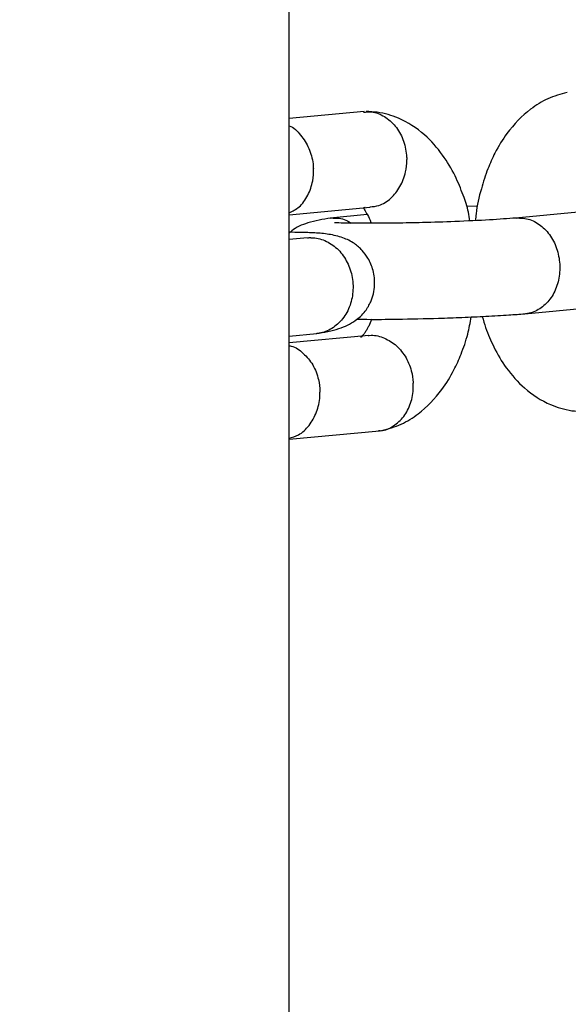
# Model space of a CAD drawing. Units: millimetres. Extents: x -3874 to 3958, y -4767 to 4880.
# Drawn here: x 919 to 953, y -98 to -37 of the extents above; entities that cross this region are included whole.
import ezdxf

# ---------------------------------------------------------------- set-up
doc = ezdxf.new("R2010")
doc.units = ezdxf.units.MM
doc.header["$MEASUREMENT"] = 0
doc.layers.add('Warstwa 1', color=7, linetype='Continuous')

msp = doc.modelspace()

# ---------------------------------------------------------------- linework, layer by layer
at = {"layer": 'Warstwa 1', "color": 0, "lineweight": 20}
msp.add_open_spline([(-332.6657, -157.433), (-332.6657, -157.433), (-355.2057, -470.343), (-355.2057, -470.343), (-355.2057, -470.343), (-355.2057, -470.343), (-316.7757, -748.933), (-316.7757, -748.933), (-316.7757, -748.933), (-316.7757, -748.933), (-348.6357, -1013.543), (-348.6357, -1013.543), (-348.6357, -1013.543), (-349.2157, -1057.213), (-326.7757, -1082.453), (-285.0257, -1092.243), (-285.0257, -1092.243), (-285.0257, -1092.243), (-185.5357, -1083.373), (-185.5357, -1083.373), (-185.5357, -1083.373), (-185.5357, -1083.373), (-6.9257, -1024.103), (-6.9257, -1024.103), (-6.9257, -1024.103), (-6.9257, -1024.103), (150.8043, -1029.873), (150.8043, -1029.873), (150.8043, -1029.873), (150.8043, -1029.873), (313.7143, -1103.253), (313.7143, -1103.253), (313.7143, -1103.253), (313.7143, -1103.253), (466.0643, -1099.343), (466.0643, -1099.343), (466.0643, -1099.343), (466.0643, -1099.343), (631.2443, -1032.113), (631.2443, -1032.113), (631.2443, -1032.113), (631.2443, -1032.113), (799.5243, -1035.653), (799.5243, -1035.653), (799.5243, -1035.653), (799.5243, -1035.653), (965.3643, -1087.163), (965.3643, -1087.163), (965.3643, -1087.163), (965.3643, -1087.163), (1047.1643, -1086.273), (1047.1643, -1086.273), (1047.1643, -1086.273), (1103.4143, -1083.903), (1124.9543, -1033.643), (1117.1743, -987.343), (1117.1743, -987.343), (1117.1743, -987.343), (1089.4843, -755.413), (1089.4843, -755.413), (1089.4843, -755.413), (1089.4843, -755.413), (1123.5343, -441.513), (1123.5343, -441.513), (1123.5343, -441.513), (1123.5343, -441.513), (1107.1843, -168.733), (1107.1843, -168.733), (1107.1843, -168.733), (1107.1843, -168.733), (1119.5843, 424.207), (1119.5843, 424.207), (1119.5843, 424.207), (1121.4843, 460.957), (1101.5143, 494.617), (1055.4443, 496.087), (1055.4443, 496.087), (1055.4443, 496.087), (965.3643, 492.907), (965.3643, 492.907), (965.3643, 492.907), (965.3643, 492.907), (802.7043, 429.757), (802.7043, 429.757), (802.7043, 429.757), (802.7043, 429.757), (643.3343, 433.457), (643.3343, 433.457), (643.3343, 433.457), (643.3343, 433.457), (479.8843, 490.077), (479.8843, 490.077), (479.8843, 490.077), (479.8843, 490.077), (331.6543, 492.537), (331.6543, 492.537), (331.6543, 492.537), (331.6543, 492.537), (149.7043, 434.117), (149.7043, 434.117), (149.7043, 434.117), (149.7043, 434.117), (-7.3357, 428.367), (-7.3357, 428.367), (-7.3357, 428.367), (-7.3357, 428.367), (-185.5357, 489.117), (-185.5357, 489.117), (-185.5357, 489.117), (-185.5357, 489.117), (-280.6057, 486.377), (-280.6057, 486.377), (-280.6057, 486.377), (-324.1057, 473.317), (-351.7957, 440.737), (-354.0357, 402.277), (-354.0357, 402.277), (-354.0357, 402.277), (-347.7457, 131.427), (-347.7457, 131.427), (-347.7457, 131.427), (-347.7457, 131.427), (-332.6657, -157.433), (-332.6657, -157.433)], degree=3, knots=[0, 0, 0, 0, 0.03125, 0.03125, 0.03125, 0.03125, 0.0625, 0.0625, 0.0625, 0.0625, 0.09375, 0.09375, 0.09375, 0.09375, 0.125, 0.125, 0.125, 0.125, 0.15625, 0.15625, 0.15625, 0.15625, 0.1875, 0.1875, 0.1875, 0.1875, 0.21875, 0.21875, 0.21875, 0.21875, 0.25, 0.25, 0.25, 0.25, 0.28125, 0.28125, 0.28125, 0.28125, 0.3125, 0.3125, 0.3125, 0.3125, 0.34375, 0.34375, 0.34375, 0.34375, 0.375, 0.375, 0.375, 0.375, 0.40625, 0.40625, 0.40625, 0.40625, 0.4375, 0.4375, 0.4375, 0.4375, 0.46875, 0.46875, 0.46875, 0.46875, 0.5, 0.5, 0.5, 0.5, 0.53125, 0.53125, 0.53125, 0.53125, 0.5625, 0.5625, 0.5625, 0.5625, 0.59375, 0.59375, 0.59375, 0.59375, 0.625, 0.625, 0.625, 0.625, 0.65625, 0.65625, 0.65625, 0.65625, 0.6875, 0.6875, 0.6875, 0.6875, 0.71875, 0.71875, 0.71875, 0.71875, 0.75, 0.75, 0.75, 0.75, 0.78125, 0.78125, 0.78125, 0.78125, 0.8125, 0.8125, 0.8125, 0.8125, 0.84375, 0.84375, 0.84375, 0.84375, 0.875, 0.875, 0.875, 0.875, 0.90625, 0.90625, 0.90625, 0.90625, 0.9375, 0.9375, 0.9375, 0.9375, 1, 1, 1, 1], dxfattribs=at)
at = {"layer": 'Warstwa 1', "color": 0, "lineweight": 25}
for points in [[(936.0143, -716.583), (936.0143, -716.583), (936.0143, 104.417), (936.0143, 104.417)], [(940.6943, -42.513), (940.6943, -42.513), (936.0143, -42.953), (936.0143, -42.953)], [(936.0143, -48.973), (936.0143, -48.973), (941.0643, -48.493), (941.0643, -48.493)], [(947.7843, -48.413), (947.7843, -48.413), (947.0943, -48.443), (947.0943, -48.443)], [(940.8843, -48.953), (940.8843, -48.953), (938.5643, -49.173), (938.5643, -49.173)], [(956.0243, -48.613), (956.0243, -48.613), (950.1543, -49.173), (950.1543, -49.173)], [(937.1443, -50.403), (937.1443, -50.403), (936.0143, -50.513), (936.0143, -50.513)], [(950.7243, -55.143), (950.7243, -55.143), (956.6143, -54.583), (956.6143, -54.583)], [(936.0143, -56.543), (936.0143, -56.543), (937.7343, -56.373), (937.7343, -56.373)], [(940.9743, -56.503), (940.9743, -56.503), (936.0143, -56.973), (936.0143, -56.973)], [(936.0143, -62.993), (936.0143, -62.993), (941.6543, -62.463), (941.6543, -62.463)]]:
    msp.add_open_spline(points, degree=3, dxfattribs=at)
for points, knots in [([(953.3743, -41.313), (952.9643, -41.433), (952.5643, -41.543), (952.1743, -41.713), (952.1743, -41.713), (951.7943, -41.883), (951.4443, -42.103), (951.0943, -42.363), (951.0943, -42.363), (950.5543, -42.773), (950.0543, -43.293), (949.6143, -43.883), (949.6143, -43.883), (949.3343, -44.263), (949.0843, -44.673), (948.8643, -45.103), (948.8643, -45.103), (948.7043, -45.423), (948.5543, -45.743), (948.4243, -46.083), (948.4243, -46.083), (948.2643, -46.483), (948.1343, -46.903), (948.0143, -47.343), (948.0143, -47.343), (947.8643, -47.843), (947.7443, -48.363), (947.6843, -48.893), (947.6843, -48.893), (947.6643, -49.043), (947.6543, -49.183), (947.6443, -49.323)], [0, 0, 0, 0, 0.1111111, 0.1111111, 0.1111111, 0.1111111, 0.2222222, 0.2222222, 0.2222222, 0.2222222, 0.3333333, 0.3333333, 0.3333333, 0.3333333, 0.4444444, 0.4444444, 0.4444444, 0.4444444, 0.5555556, 0.5555556, 0.5555556, 0.5555556, 0.6666667, 0.6666667, 0.6666667, 0.6666667, 0.7777778, 0.7777778, 0.7777778, 0.7777778, 1, 1, 1, 1]), ([(940.6543, -42.553), (940.8243, -42.533), (940.9843, -42.523), (941.1543, -42.533), (941.1543, -42.533), (941.4343, -42.553), (941.7043, -42.673), (941.9543, -42.823), (941.9543, -42.823), (942.2043, -42.983), (942.4343, -43.183), (942.6343, -43.423), (942.6343, -43.423), (942.8343, -43.663), (942.9943, -43.953), (943.1143, -44.253), (943.1143, -44.253), (943.2343, -44.563), (943.3043, -44.893), (943.3343, -45.233), (943.3343, -45.233), (943.3443, -45.313), (943.3443, -45.383), (943.3543, -45.463), (943.3543, -45.463), (943.3543, -45.483), (943.3543, -45.493), (943.3543, -45.503)], [0, 0, 0, 0, 0.125, 0.125, 0.125, 0.125, 0.25, 0.25, 0.25, 0.25, 0.375, 0.375, 0.375, 0.375, 0.5, 0.5, 0.5, 0.5, 0.625, 0.625, 0.625, 0.625, 0.75, 0.75, 0.75, 0.75, 1, 1, 1, 1]), ([(947.2943, -49.343), (947.2643, -49.163), (947.2443, -48.973), (947.2043, -48.803), (947.2043, -48.803), (947.1343, -48.433), (947.0143, -48.083), (946.8843, -47.743), (946.8843, -47.743), (946.7243, -47.333), (946.5643, -46.923), (946.3743, -46.533), (946.3743, -46.533), (946.1443, -46.073), (945.8843, -45.633), (945.5943, -45.233), (945.5943, -45.233), (945.2543, -44.763), (944.8843, -44.343), (944.4643, -43.973), (944.4643, -43.973), (943.9643, -43.533), (943.4143, -43.183), (942.8343, -42.933), (942.8343, -42.933), (942.6243, -42.843), (942.4043, -42.763), (942.1843, -42.703), (942.1843, -42.703), (941.9643, -42.643), (941.7343, -42.593), (941.5043, -42.553), (941.5043, -42.553), (941.2743, -42.533), (941.0443, -42.513), (940.8243, -42.503)], [0, 0, 0, 0, 0.1, 0.1, 0.1, 0.1, 0.2, 0.2, 0.2, 0.2, 0.3, 0.3, 0.3, 0.3, 0.4, 0.4, 0.4, 0.4, 0.5, 0.5, 0.5, 0.5, 0.6, 0.6, 0.6, 0.6, 0.7, 0.7, 0.7, 0.7, 0.8, 0.8, 0.8, 0.8, 1, 1, 1, 1]), ([(936.0143, -43.393), (936.0143, -43.393), (936.0143, -43.393), (936.0143, -43.393), (936.0143, -43.393), (936.2943, -43.493), (936.5143, -43.733), (936.7143, -43.983), (936.7143, -43.983), (936.9243, -44.243), (937.0943, -44.513), (937.2343, -44.813), (937.2343, -44.813), (937.3643, -45.113), (937.4543, -45.453), (937.4943, -45.783), (937.4943, -45.783), (937.5043, -45.863), (937.5143, -45.943), (937.5143, -46.023), (937.5143, -46.023), (937.5143, -46.033), (937.5143, -46.043), (937.5243, -46.063)], [0, 0, 0, 0, 0.1428571, 0.1428571, 0.1428571, 0.1428571, 0.2857143, 0.2857143, 0.2857143, 0.2857143, 0.4285714, 0.4285714, 0.4285714, 0.4285714, 0.5714286, 0.5714286, 0.5714286, 0.5714286, 0.7142857, 0.7142857, 0.7142857, 0.7142857, 1, 1, 1, 1]), ([(941.0543, -48.463), (941.2443, -48.443), (941.4343, -48.433), (941.6043, -48.373), (941.6043, -48.373), (941.8743, -48.293), (942.1343, -48.133), (942.3543, -47.923), (942.3543, -47.923), (942.5743, -47.723), (942.7743, -47.473), (942.9243, -47.203), (942.9243, -47.203), (943.0843, -46.923), (943.2043, -46.613), (943.2743, -46.283), (943.2743, -46.283), (943.3243, -46.043), (943.3543, -45.793), (943.3543, -45.543), (943.3543, -45.543), (943.3543, -45.533), (943.3543, -45.523), (943.3543, -45.503)], [0, 0, 0, 0, 0.1428571, 0.1428571, 0.1428571, 0.1428571, 0.2857143, 0.2857143, 0.2857143, 0.2857143, 0.4285714, 0.4285714, 0.4285714, 0.4285714, 0.5714286, 0.5714286, 0.5714286, 0.5714286, 0.7142857, 0.7142857, 0.7142857, 0.7142857, 1, 1, 1, 1]), ([(936.0143, -48.843), (936.2243, -48.733), (936.4343, -48.623), (936.6243, -48.463), (936.6243, -48.463), (936.8443, -48.283), (937.0243, -48.023), (937.1643, -47.743), (937.1643, -47.743), (937.3143, -47.463), (937.4143, -47.163), (937.4743, -46.833), (937.4743, -46.833), (937.5143, -46.593), (937.5343, -46.343), (937.5243, -46.103), (937.5243, -46.103), (937.5243, -46.083), (937.5243, -46.073), (937.5243, -46.063)], [0, 0, 0, 0, 0.1666667, 0.1666667, 0.1666667, 0.1666667, 0.3333333, 0.3333333, 0.3333333, 0.3333333, 0.5, 0.5, 0.5, 0.5, 0.6666667, 0.6666667, 0.6666667, 0.6666667, 1, 1, 1, 1]), ([(940.7543, -48.503), (940.7543, -48.503), (940.7543, -48.503), (940.7443, -48.503), (940.7443, -48.503), (940.7343, -48.513), (940.7143, -48.513), (940.7043, -48.523), (940.7043, -48.523), (940.6943, -48.523), (940.6843, -48.533), (940.6743, -48.533), (940.6743, -48.533), (940.6543, -48.553), (940.6643, -48.573), (940.7043, -48.653), (940.7043, -48.653), (940.7543, -48.723), (940.8243, -48.843), (940.9043, -48.973), (940.9043, -48.973), (940.9743, -49.093), (941.0443, -49.223), (941.1143, -49.433), (941.1143, -49.433), (941.1243, -49.453), (941.1343, -49.473), (941.1443, -49.493)], [0, 0, 0, 0, 0.125, 0.125, 0.125, 0.125, 0.25, 0.25, 0.25, 0.25, 0.375, 0.375, 0.375, 0.375, 0.5, 0.5, 0.5, 0.5, 0.625, 0.625, 0.625, 0.625, 0.75, 0.75, 0.75, 0.75, 1, 1, 1, 1]), ([(938.6043, -49.163), (938.1143, -49.253), (937.6243, -49.333), (937.1743, -49.473), (937.1743, -49.473), (936.7943, -49.583), (936.4443, -49.733), (936.1643, -49.973), (936.1643, -49.973), (936.1143, -50.013), (936.0643, -50.063), (936.0143, -50.113)], [0, 0, 0, 0, 0.25, 0.25, 0.25, 0.25, 0.5, 0.5, 0.5, 0.5, 1, 1, 1, 1]), ([(938.7643, -49.163), (938.7543, -49.163), (938.7443, -49.163), (938.7343, -49.163), (938.7343, -49.163), (938.6743, -49.163), (938.6143, -49.183), (938.5643, -49.193)], [0, 0, 0, 0, 0.3333333, 0.3333333, 0.3333333, 0.3333333, 1, 1, 1, 1]), ([(938.7643, -49.163), (938.7743, -49.163), (938.7843, -49.163), (938.7943, -49.163), (938.7943, -49.163), (939.0843, -49.163), (939.3843, -49.193), (939.6443, -49.343), (939.6443, -49.343), (939.7243, -49.383), (939.7943, -49.433), (939.8743, -49.483)], [0, 0, 0, 0, 0.25, 0.25, 0.25, 0.25, 0.5, 0.5, 0.5, 0.5, 1, 1, 1, 1]), ([(950.1843, -49.163), (949.6643, -49.203), (949.1443, -49.243), (948.5243, -49.283), (948.5243, -49.283), (947.8843, -49.323), (947.1243, -49.353), (946.3543, -49.383), (946.3543, -49.383), (945.6943, -49.413), (945.0143, -49.433), (944.3443, -49.453), (944.3443, -49.453), (943.7943, -49.463), (943.2443, -49.473), (942.7143, -49.483), (942.7143, -49.483), (942.2843, -49.493), (941.8643, -49.493), (941.4843, -49.493), (941.4843, -49.493), (941.0943, -49.493), (940.7443, -49.493), (940.4243, -49.493), (940.4243, -49.493), (940.0943, -49.493), (939.8143, -49.483), (939.5743, -49.483), (939.5743, -49.483), (939.3343, -49.483), (939.1343, -49.473), (938.9843, -49.463), (938.9843, -49.463), (938.9143, -49.463), (938.8543, -49.463), (938.8443, -49.463), (938.8443, -49.463), (938.8443, -49.463), (938.8443, -49.473), (938.8443, -49.473)], [0, 0, 0, 0, 0.0909091, 0.0909091, 0.0909091, 0.0909091, 0.1818182, 0.1818182, 0.1818182, 0.1818182, 0.2727273, 0.2727273, 0.2727273, 0.2727273, 0.3636364, 0.3636364, 0.3636364, 0.3636364, 0.4545455, 0.4545455, 0.4545455, 0.4545455, 0.5454545, 0.5454545, 0.5454545, 0.5454545, 0.6363636, 0.6363636, 0.6363636, 0.6363636, 0.7272727, 0.7272727, 0.7272727, 0.7272727, 0.8181818, 0.8181818, 0.8181818, 0.8181818, 1, 1, 1, 1]), ([(950.4043, -49.163), (950.3943, -49.163), (950.3743, -49.163), (950.3643, -49.163), (950.3643, -49.163), (950.3143, -49.163), (950.2643, -49.173), (950.2143, -49.193)], [0, 0, 0, 0, 0.3333333, 0.3333333, 0.3333333, 0.3333333, 1, 1, 1, 1]), ([(950.4043, -49.163), (950.4143, -49.163), (950.4243, -49.163), (950.4343, -49.163), (950.4343, -49.163), (950.7043, -49.163), (950.9843, -49.223), (951.2443, -49.343), (951.2443, -49.343), (951.5043, -49.463), (951.7443, -49.633), (951.9643, -49.843), (951.9643, -49.843), (952.1843, -50.063), (952.3743, -50.313), (952.5243, -50.603), (952.5243, -50.603), (952.6743, -50.893), (952.7843, -51.213), (952.8443, -51.543), (952.8443, -51.543), (952.9143, -51.873), (952.9343, -52.213), (952.9043, -52.543), (952.9043, -52.543), (952.8843, -52.883), (952.8143, -53.203), (952.6943, -53.503), (952.6943, -53.503), (952.5843, -53.813), (952.4243, -54.083), (952.2343, -54.313), (952.2343, -54.313), (952.0443, -54.553), (951.8243, -54.743), (951.5743, -54.883), (951.5743, -54.883), (951.3343, -55.023), (951.0743, -55.123), (950.7943, -55.143), (950.7943, -55.143), (950.7943, -55.143), (950.7843, -55.143), (950.7743, -55.143)], [0, 0, 0, 0, 0.0833333, 0.0833333, 0.0833333, 0.0833333, 0.1666667, 0.1666667, 0.1666667, 0.1666667, 0.25, 0.25, 0.25, 0.25, 0.3333333, 0.3333333, 0.3333333, 0.3333333, 0.4166667, 0.4166667, 0.4166667, 0.4166667, 0.5, 0.5, 0.5, 0.5, 0.5833333, 0.5833333, 0.5833333, 0.5833333, 0.6666667, 0.6666667, 0.6666667, 0.6666667, 0.75, 0.75, 0.75, 0.75, 0.8333333, 0.8333333, 0.8333333, 0.8333333, 1, 1, 1, 1]), ([(937.6843, -56.383), (938.1843, -56.303), (938.6743, -56.223), (939.1143, -56.073), (939.1143, -56.073), (939.4943, -55.953), (939.8343, -55.783), (940.1343, -55.573), (940.1343, -55.573), (940.3643, -55.413), (940.5743, -55.223), (940.7543, -54.983), (940.7543, -54.983), (940.8243, -54.893), (940.8943, -54.793), (940.9543, -54.683), (940.9543, -54.683), (941.0043, -54.593), (941.0543, -54.493), (941.1043, -54.393), (941.1043, -54.393), (941.2343, -54.083), (941.3243, -53.713), (941.3443, -53.353), (941.3443, -53.353), (941.3543, -53.043), (941.3243, -52.743), (941.2443, -52.443), (941.2443, -52.443), (941.1743, -52.173), (941.0743, -51.913), (940.9243, -51.673), (940.9243, -51.673), (940.8143, -51.493), (940.6843, -51.323), (940.5643, -51.183), (940.5643, -51.183), (940.4943, -51.103), (940.4143, -51.033), (940.3443, -50.973), (940.3443, -50.973), (940.2543, -50.893), (940.1743, -50.823), (940.0843, -50.763), (940.0843, -50.763), (939.8543, -50.603), (939.6143, -50.493), (939.3643, -50.403), (939.3643, -50.403), (939.0743, -50.293), (938.7843, -50.233), (938.4843, -50.183), (938.4843, -50.183), (938.1943, -50.133), (937.8943, -50.113), (937.6043, -50.093), (937.6043, -50.093), (937.3143, -50.083), (937.0243, -50.073), (936.7043, -50.063), (936.7043, -50.063), (936.4843, -50.063), (936.2443, -50.053), (936.0143, -50.053)], [0, 0, 0, 0, 0.0588235, 0.0588235, 0.0588235, 0.0588235, 0.1176471, 0.1176471, 0.1176471, 0.1176471, 0.1764706, 0.1764706, 0.1764706, 0.1764706, 0.2352941, 0.2352941, 0.2352941, 0.2352941, 0.2941176, 0.2941176, 0.2941176, 0.2941176, 0.3529412, 0.3529412, 0.3529412, 0.3529412, 0.4117647, 0.4117647, 0.4117647, 0.4117647, 0.4705882, 0.4705882, 0.4705882, 0.4705882, 0.5294118, 0.5294118, 0.5294118, 0.5294118, 0.5882353, 0.5882353, 0.5882353, 0.5882353, 0.6470588, 0.6470588, 0.6470588, 0.6470588, 0.7058824, 0.7058824, 0.7058824, 0.7058824, 0.7647059, 0.7647059, 0.7647059, 0.7647059, 0.8235294, 0.8235294, 0.8235294, 0.8235294, 0.8823529, 0.8823529, 0.8823529, 0.8823529, 1, 1, 1, 1]), ([(937.3543, -50.393), (937.3443, -50.393), (937.3243, -50.393), (937.3143, -50.393), (937.3143, -50.393), (937.2643, -50.393), (937.2043, -50.413), (937.1543, -50.433)], [0, 0, 0, 0, 0.3333333, 0.3333333, 0.3333333, 0.3333333, 1, 1, 1, 1]), ([(937.3543, -50.393), (937.3643, -50.393), (937.3743, -50.393), (937.3843, -50.393), (937.3843, -50.393), (937.6743, -50.403), (937.9643, -50.463), (938.2343, -50.573), (938.2343, -50.573), (938.5043, -50.693), (938.7643, -50.863), (938.9943, -51.073), (938.9943, -51.073), (939.2243, -51.283), (939.4243, -51.543), (939.5743, -51.833), (939.5743, -51.833), (939.7343, -52.123), (939.8543, -52.433), (939.9243, -52.763), (939.9243, -52.763), (939.9843, -53.093), (940.0143, -53.433), (939.9843, -53.773), (939.9843, -53.773), (939.9543, -54.103), (939.8843, -54.433), (939.7643, -54.733), (939.7643, -54.733), (939.6343, -55.033), (939.4743, -55.313), (939.2743, -55.543), (939.2743, -55.543), (939.0743, -55.773), (938.8343, -55.973), (938.5843, -56.113), (938.5843, -56.113), (938.3243, -56.253), (938.0443, -56.353), (937.7643, -56.373), (937.7643, -56.373), (937.7543, -56.373), (937.7443, -56.373), (937.7343, -56.373)], [0, 0, 0, 0, 0.0833333, 0.0833333, 0.0833333, 0.0833333, 0.1666667, 0.1666667, 0.1666667, 0.1666667, 0.25, 0.25, 0.25, 0.25, 0.3333333, 0.3333333, 0.3333333, 0.3333333, 0.4166667, 0.4166667, 0.4166667, 0.4166667, 0.5, 0.5, 0.5, 0.5, 0.5833333, 0.5833333, 0.5833333, 0.5833333, 0.6666667, 0.6666667, 0.6666667, 0.6666667, 0.75, 0.75, 0.75, 0.75, 0.8333333, 0.8333333, 0.8333333, 0.8333333, 1, 1, 1, 1]), ([(940.2243, -55.493), (940.4243, -55.493), (940.6343, -55.493), (940.8643, -55.493), (940.8643, -55.493), (941.4243, -55.503), (942.0843, -55.493), (942.7743, -55.483), (942.7743, -55.483), (943.6143, -55.473), (944.4743, -55.453), (945.3443, -55.423), (945.3443, -55.423), (945.8343, -55.413), (946.3243, -55.393), (946.8043, -55.373), (946.8043, -55.373), (947.3143, -55.353), (947.8143, -55.323), (948.2943, -55.303), (948.2943, -55.303), (948.8043, -55.273), (949.2943, -55.253), (949.7243, -55.223), (949.7243, -55.223), (950.0943, -55.193), (950.4043, -55.173), (950.7243, -55.143)], [0, 0, 0, 0, 0.125, 0.125, 0.125, 0.125, 0.25, 0.25, 0.25, 0.25, 0.375, 0.375, 0.375, 0.375, 0.5, 0.5, 0.5, 0.5, 0.625, 0.625, 0.625, 0.625, 0.75, 0.75, 0.75, 0.75, 1, 1, 1, 1]), ([(941.7943, -62.443), (942.2043, -62.333), (942.6143, -62.213), (943.0043, -62.043), (943.0043, -62.043), (943.3743, -61.873), (943.7343, -61.653), (944.0743, -61.393), (944.0743, -61.393), (944.6143, -60.983), (945.1143, -60.463), (945.5543, -59.873), (945.5543, -59.873), (945.8343, -59.493), (946.0843, -59.083), (946.3043, -58.653), (946.3043, -58.653), (946.4743, -58.333), (946.6143, -58.013), (946.7443, -57.673), (946.7443, -57.673), (946.9043, -57.273), (947.0543, -56.853), (947.1643, -56.413), (947.1643, -56.413), (947.2543, -56.063), (947.3143, -55.703), (947.3843, -55.343)], [0, 0, 0, 0, 0.125, 0.125, 0.125, 0.125, 0.25, 0.25, 0.25, 0.25, 0.375, 0.375, 0.375, 0.375, 0.5, 0.5, 0.5, 0.5, 0.625, 0.625, 0.625, 0.625, 0.75, 0.75, 0.75, 0.75, 1, 1, 1, 1]), ([(948.0743, -55.313), (948.1443, -55.553), (948.2143, -55.783), (948.2843, -56.013), (948.2843, -56.013), (948.4343, -56.433), (948.6043, -56.833), (948.7943, -57.223), (948.7943, -57.223), (949.0243, -57.683), (949.2843, -58.123), (949.5743, -58.523), (949.5743, -58.523), (949.9143, -58.993), (950.2943, -59.413), (950.7143, -59.783), (950.7143, -59.783), (951.2043, -60.223), (951.7643, -60.573), (952.3343, -60.823), (952.3343, -60.823), (952.5543, -60.913), (952.7643, -60.993), (952.9843, -61.053), (952.9843, -61.053), (953.2143, -61.113), (953.4343, -61.163), (953.6743, -61.203), (953.6743, -61.203), (953.8943, -61.233), (954.1243, -61.243), (954.3543, -61.253)], [0, 0, 0, 0, 0.1111111, 0.1111111, 0.1111111, 0.1111111, 0.2222222, 0.2222222, 0.2222222, 0.2222222, 0.3333333, 0.3333333, 0.3333333, 0.3333333, 0.4444444, 0.4444444, 0.4444444, 0.4444444, 0.5555556, 0.5555556, 0.5555556, 0.5555556, 0.6666667, 0.6666667, 0.6666667, 0.6666667, 0.7777778, 0.7777778, 0.7777778, 0.7777778, 1, 1, 1, 1]), ([(941.1643, -55.493), (941.1043, -55.643), (941.0343, -55.793), (940.9743, -55.913), (940.9743, -55.913), (940.9443, -55.983), (940.9143, -56.043), (940.8843, -56.093), (940.8843, -56.093), (940.8443, -56.163), (940.8043, -56.213), (940.7743, -56.263), (940.7743, -56.263), (940.7343, -56.333), (940.7043, -56.383), (940.6643, -56.423), (940.6643, -56.423), (940.6343, -56.473), (940.5943, -56.513), (940.5743, -56.533), (940.5743, -56.533), (940.5443, -56.573), (940.5343, -56.593), (940.4943, -56.603), (940.4943, -56.603), (940.4843, -56.603), (940.4743, -56.603), (940.4643, -56.603)], [0, 0, 0, 0, 0.125, 0.125, 0.125, 0.125, 0.25, 0.25, 0.25, 0.25, 0.375, 0.375, 0.375, 0.375, 0.5, 0.5, 0.5, 0.5, 0.625, 0.625, 0.625, 0.625, 0.75, 0.75, 0.75, 0.75, 1, 1, 1, 1]), ([(940.9443, -56.513), (940.9643, -56.513), (940.9943, -56.503), (941.0143, -56.503), (941.0143, -56.503), (941.2943, -56.463), (941.5743, -56.523), (941.8543, -56.633), (941.8543, -56.633), (942.1243, -56.733), (942.3843, -56.883), (942.6243, -57.073), (942.6243, -57.073), (942.8543, -57.273), (943.0643, -57.523), (943.2443, -57.803), (943.2443, -57.803), (943.4143, -58.073), (943.5443, -58.383), (943.6343, -58.713), (943.6343, -58.713), (943.7043, -58.953), (943.7443, -59.203), (943.7543, -59.443), (943.7543, -59.443), (943.7543, -59.463), (943.7543, -59.473), (943.7643, -59.483)], [0, 0, 0, 0, 0.125, 0.125, 0.125, 0.125, 0.25, 0.25, 0.25, 0.25, 0.375, 0.375, 0.375, 0.375, 0.5, 0.5, 0.5, 0.5, 0.625, 0.625, 0.625, 0.625, 0.75, 0.75, 0.75, 0.75, 1, 1, 1, 1]), ([(936.0143, -57.153), (936.0543, -57.153), (936.0943, -57.163), (936.1343, -57.173), (936.1343, -57.173), (936.4143, -57.223), (936.6643, -57.413), (936.8843, -57.623), (936.8843, -57.623), (937.1143, -57.833), (937.3143, -58.073), (937.4743, -58.343), (937.4743, -58.343), (937.6343, -58.623), (937.7643, -58.933), (937.8343, -59.263), (937.8343, -59.263), (937.8943, -59.503), (937.9243, -59.753), (937.9243, -60.003), (937.9243, -60.003), (937.9243, -60.013), (937.9243, -60.023), (937.9243, -60.043)], [0, 0, 0, 0, 0.1428571, 0.1428571, 0.1428571, 0.1428571, 0.2857143, 0.2857143, 0.2857143, 0.2857143, 0.4285714, 0.4285714, 0.4285714, 0.4285714, 0.5714286, 0.5714286, 0.5714286, 0.5714286, 0.7142857, 0.7142857, 0.7142857, 0.7142857, 1, 1, 1, 1]), ([(941.5943, -62.443), (941.6443, -62.443), (941.6843, -62.453), (941.7343, -62.453), (941.7343, -62.453), (942.0143, -62.443), (942.2743, -62.313), (942.5243, -62.153), (942.5243, -62.153), (942.7643, -61.993), (942.9843, -61.793), (943.1643, -61.563), (943.1643, -61.563), (943.3443, -61.323), (943.4943, -61.033), (943.5943, -60.733), (943.5943, -60.733), (943.6943, -60.423), (943.7543, -60.093), (943.7643, -59.763), (943.7643, -59.763), (943.7643, -59.683), (943.7643, -59.603), (943.7643, -59.523), (943.7643, -59.523), (943.7643, -59.513), (943.7643, -59.503), (943.7643, -59.483)], [0, 0, 0, 0, 0.125, 0.125, 0.125, 0.125, 0.25, 0.25, 0.25, 0.25, 0.375, 0.375, 0.375, 0.375, 0.5, 0.5, 0.5, 0.5, 0.625, 0.625, 0.625, 0.625, 0.75, 0.75, 0.75, 0.75, 1, 1, 1, 1]), ([(936.0143, -62.923), (936.2043, -62.873), (936.4043, -62.813), (936.5843, -62.713), (936.5843, -62.713), (936.8343, -62.583), (937.0543, -62.363), (937.2443, -62.123), (937.2443, -62.123), (937.4443, -61.873), (937.5943, -61.593), (937.7143, -61.283), (937.7143, -61.283), (937.8243, -60.983), (937.8943, -60.653), (937.9243, -60.313), (937.9243, -60.313), (937.9243, -60.233), (937.9243, -60.153), (937.9243, -60.083), (937.9243, -60.083), (937.9243, -60.063), (937.9243, -60.053), (937.9243, -60.043)], [0, 0, 0, 0, 0.1428571, 0.1428571, 0.1428571, 0.1428571, 0.2857143, 0.2857143, 0.2857143, 0.2857143, 0.4285714, 0.4285714, 0.4285714, 0.4285714, 0.5714286, 0.5714286, 0.5714286, 0.5714286, 0.7142857, 0.7142857, 0.7142857, 0.7142857, 1, 1, 1, 1])]:
    msp.add_open_spline(points, degree=3, knots=knots, dxfattribs=at)

doc.saveas('drawing.dxf')
